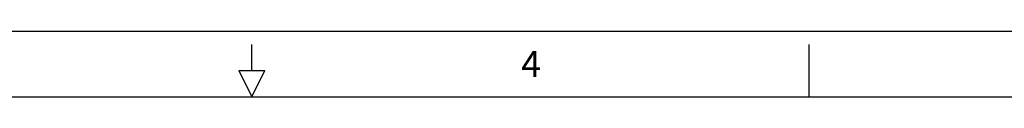
# Model space of a CAD drawing. Units: inches. Extents: x 0 to 34, y 0 to 22.
# Drawn here: x 15.2 to 22.7, y 21.5 to 22 of the extents above; entities that cross this region are included whole.
import ezdxf

# ---------------------------------------------------------------- set-up
doc = ezdxf.new("R2010")
doc.units = ezdxf.units.IN
doc.header["$MEASUREMENT"] = 0
doc.layers.add('BORDER', color=15, linetype='Continuous')
doc.styles.add('AE', font='MIGRATOR')

# ---------------------------------------------------------------- blocks, each defined once
blk = doc.blocks.new('ASSEMBLY_D')
at = {"layer": 'BORDER', "linetype": 'Continuous'}
blk.add_line((0, 22), (34, 22), dxfattribs=at)
at = {"layer": 'BORDER'}
for p, q in [((17, 21.699997), (17, 21.899994)), ((21.25, 21.5), (21.25, 21.899994)), ((16.900009, 21.699997), (17.100006, 21.699997)), ((16.90004, 21.699997), (17.000046, 21.5)), ((17.00003, 21.500015), (17.100037, 21.700012)), ((1, 21.5), (33, 21.5))]:
    blk.add_line(p, q, dxfattribs=at)
at = {"layer": 'BORDER', "style": 'AE'}
blk.add_text('4', height=0.2, dxfattribs=at).set_placement((19.053572, 21.649994))
at = {"layer": 'BORDER', "linetype": 'Continuous'}
for tag, p in [('GEN-TITLE-NAME{5}', (28.925, 1.625)), ('GEN-TITLE-REF{5}', (30.45, 1.625)), ('GEN-TITLE-CHKM{5}', (28.925, 1.375)), ('GEN-TITLE-MACH{5}', (30.45, 1.375)), ('GEN-TITLE-PLOT{5}', (31.925, 1.375)), ('GEN-TITLE-APPM{5}', (28.925, 1.125))]:
    blk.add_attdef(tag, p, '', height=0.101061, dxfattribs=at)
at = {"layer": 'BORDER', "linetype": 'Continuous', "width": 0.8}
for tag, p, height in [('GEN-TITLE-MAT{11.15}', (30.45, 1.125), 0.101061), ('GEN-TITLE-SHEET{2.62}', (32, 1.125), 0.11809), ('GEN-TITLE-SHEET-OF{2.62}', (32.4, 1.125), 0.11809), ('GEN-TITLE-DES1{15.54}', (27.2, 0.7), 0.126326), ('GEN-TITLE-NR{13.37}', (30.4, 0.6), 0.196817)]:
    blk.add_attdef(tag, p, '', height=height, dxfattribs=at)

msp = doc.modelspace()

# ---------------------------------------------------------------- block references
msp.add_blockref('ASSEMBLY_D', (0, 0))

doc.saveas('drawing.dxf')
